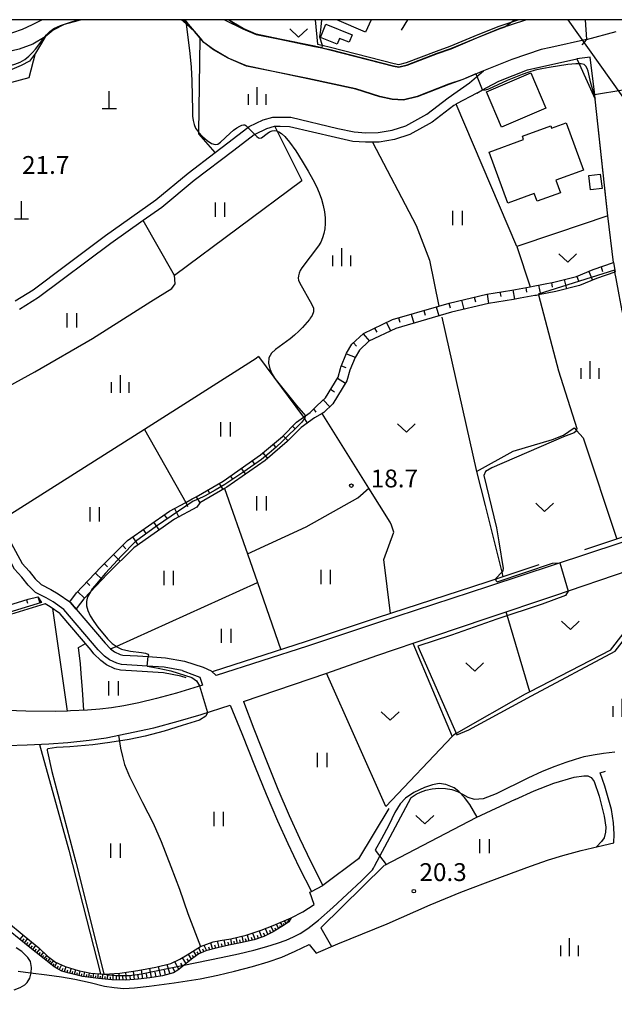
# Model space of a CAD drawing. Extents: x -4000 to -2000, y 94500 to 96001.
# Drawn here: x -3573 to -3448, y 95793 to 96000 of the extents above; entities that cross this region are included whole.
import ezdxf

# ---------------------------------------------------------------- set-up
doc = ezdxf.new("R2010")
doc.units = 0
for name, color, linetype in [('2101000', 7, 'Continuous'), ('2101001', 7, 'Continuous'), ('2203000', 5, 'Continuous'), ('2203990', 5, 'Continuous'), ('3001000', 4, 'Continuous'), ('4201000', 3, 'Continuous'), ('4265000', 1, 'Continuous'), ('5101000', 4, 'Continuous'), ('5101001', 4, 'Continuous'), ('5102000', 4, 'Continuous'), ('6101110', 6, 'Continuous'), ('6101120', 6, 'Continuous'), ('6101990', 6, 'Continuous'), ('6110000', 1, 'Continuous'), ('6130000', 3, 'Continuous'), ('6140000', 3, 'Continuous'), ('6301000', 3, 'Continuous'), ('6302000', 3, 'Continuous'), ('6311000', 3, 'Continuous'), ('6313000', 3, 'Continuous'), ('6334000', 2, 'Continuous'), ('7101000', 4, 'Continuous'), ('7101001', 8, 'Continuous'), ('7102000', 2, 'Continuous'), ('7102001', 8, 'Continuous'), ('7312000', 4, 'Continuous'), ('999', 7, 'Continuous')]:
    doc.layers.add(name, color=color, linetype=linetype)
doc.styles.add('Dm_Anotation', font='txt.shx', dxfattribs={"bigfont": 'PSCDM.shx'})

# ---------------------------------------------------------------- blocks, each defined once
blk = doc.blocks.new('420100')
at = {"layer": '4201000'}
for points in [[(0, 0), (0, 1.5)], [(0.6, 0), (-0.6, 0)]]:
    blk.add_lwpolyline(points, dxfattribs=at)
blk = doc.blocks.new('631100')
at = {"layer": '6311000'}
for points in [[(-0.4, 0.6), (-0.4, -0.6)], [(0.4, 0.6), (0.4, -0.6)]]:
    blk.add_lwpolyline(points, dxfattribs=at)
blk = doc.blocks.new('631300')
at = {"layer": '6313000'}
blk.add_lwpolyline([(0.75, 0.35), (0, -0.35), (-0.75, 0.35)], dxfattribs=at)
blk = doc.blocks.new('633400')
at = {"layer": '6334000'}
for points in [[(-0.75, -0.75), (-0.75, 0.15)], [(0, -0.75), (0, 0.75)], [(0.75, -0.75), (0.75, 0.15)]]:
    blk.add_lwpolyline(points, dxfattribs=at)
blk = doc.blocks.new('731200')
at = {"layer": '7312000'}
blk.add_circle((0, 0), 0.15, dxfattribs=at)

msp = doc.modelspace()

# ---------------------------------------------------------------- linework, layer by layer
at = {"layer": '2101000', "flags": 128}
for points in [[(-3454.48, 96000), (-3454.22, 95995.84)], [(-3454.22, 95995.84), (-3461.7, 95994.14), (-3463.74, 95993.71), (-3469.93, 95991.63), (-3474.12, 95989.93), (-3475.85, 95989.21)], [(-3477.27, 95984.57), (-3476.09, 95985.22), (-3475.17, 95985.72), (-3472.66, 95987.03), (-3466.6, 95989.44), (-3456.22, 95991.78)], [(-3452.37, 95983.31), (-3452.47, 95984.2), (-3453.4, 95992.13), (-3456.22, 95991.78)], [(-3574.33, 95940.87), (-3570.6, 95943.18), (-3563.76, 95948.3), (-3555.36, 95954.61), (-3544.76, 95962.09), (-3537.97, 95967.71), (-3532.31, 95972.04), (-3529.61, 95974.1), (-3525.39, 95977.34), (-3525.17, 95977.5), (-3522.23, 95978.94), (-3520.15, 95979.5), (-3518.61, 95979.51), (-3516.4, 95979.48), (-3506.52, 95977.13), (-3503.06, 95976.37), (-3500.64, 95976.22), (-3497.98, 95976.24), (-3495.07, 95976.76), (-3492.16, 95977.69), (-3487.77, 95980.09), (-3483.29, 95983.54), (-3478.82, 95986.73), (-3475.85, 95989.21)], [(-3477.27, 95984.57), (-3481.57, 95982.31), (-3481.64, 95982.26), (-3482.1, 95981.93), (-3486.67, 95978.41), (-3491.37, 95975.85), (-3494.59, 95974.81), (-3497.8, 95974.24), (-3499.22, 95974.23), (-3500.7, 95974.22), (-3503.34, 95974.38), (-3506.97, 95975.18), (-3516.65, 95977.48), (-3518.62, 95977.51), (-3519.72, 95977.5), (-3519.88, 95977.5), (-3521.53, 95977.06), (-3523.96, 95975.87), (-3524.12, 95975.79), (-3528.39, 95972.51), (-3536.73, 95966.15), (-3543.54, 95960.5), (-3547.45, 95957.74), (-3554.27, 95952.92), (-3569.47, 95941.52), (-3573.48, 95939.04)], [(-3449.7, 95958.76), (-3452.37, 95983.31)], [(-3448.52, 95948.89), (-3449.7, 95958.76)], [(-3448.52, 95948.89), (-3448.47, 95948.47), (-3448.15, 95946.9)], [(-3430.57, 95898.23), (-3433.33, 95894.26), (-3447.16, 95889.88), (-3474.83, 95880.73), (-3497.93, 95873.16), (-3512.86, 95868.2), (-3532.09, 95862.04)], [(-3539.23, 95863.04), (-3542.99, 95863.77), (-3546.58, 95864), (-3548.73, 95864.14), (-3552.02, 95864.29), (-3552.98, 95864.57), (-3554.53, 95865.27), (-3555.57, 95866.09), (-3556.92, 95867.42), (-3564.09, 95875.9), (-3566.35, 95877.51), (-3567.82, 95878.33), (-3570.07, 95879.48), (-3571.62, 95881.01), (-3572.97, 95882.67), (-3574.52, 95884.41), (-3577.89, 95890.67), (-3580.11, 95895.88), (-3580.13, 95895.92)], [(-3526.32, 95856.57), (-3508.81, 95862.51), (-3498.29, 95866.19), (-3486.33, 95870.3), (-3475.11, 95874.09), (-3460.84, 95878.82), (-3445.22, 95884.2), (-3426.98, 95890.42), (-3427.16, 95891.17), (-3421.37, 95893.09), (-3417.02, 95894.1), (-3413.54, 95894.77), (-3410.76, 95895.17), (-3408.27, 95895.32), (-3405.18, 95895.34), (-3403.65, 95895.26), (-3402.09, 95895.17)], [(-3576.09, 95891.54), (-3572.87, 95885.56), (-3571.44, 95883.97), (-3570.14, 95882.36), (-3568.89, 95881.12), (-3566.87, 95880.1), (-3565.28, 95879.2), (-3562.89, 95877.5), (-3562.73, 95877.39), (-3561.54, 95875.98), (-3555.45, 95868.78), (-3554.28, 95867.62), (-3553.48, 95866.99), (-3552.28, 95866.45), (-3551.69, 95866.27), (-3548.62, 95866.14), (-3546.4, 95865.99), (-3542.73, 95865.75), (-3538.75, 95864.99), (-3534.81, 95863.77), (-3533.17, 95862.97), (-3533.07, 95862.92), (-3532.09, 95862.04)], [(-3539.23, 95863.04), (-3536.67, 95862.05), (-3535.55, 95861.63), (-3534.98, 95859.99), (-3540.46, 95858.31), (-3544.64, 95857.19), (-3548.35, 95856.23), (-3551.52, 95855.63), (-3554.09, 95855.2), (-3556.55, 95854.93), (-3559.14, 95854.73), (-3562.73, 95854.55), (-3563.36, 95854.53), (-3565.81, 95854.45), (-3572.13, 95854.48), (-3580.1, 95854.75)], [(-3526.32, 95856.57), (-3524.15, 95850.79), (-3521.35, 95843.69), (-3519.1, 95838.09), (-3516.75, 95832.53), (-3514.54, 95827.8), (-3512.19, 95822.83), (-3509.65, 95817.81)], [(-3623.23, 95852.8), (-3621.28, 95854.21), (-3618.16, 95855.17), (-3614.17, 95853.72), (-3610.27, 95852.46), (-3605.99, 95851.25), (-3601.97, 95850.35), (-3597.75, 95849.5), (-3594.18, 95848.83), (-3590.07, 95848.28), (-3584.47, 95847.75), (-3580.35, 95847.5), (-3576.13, 95847.3), (-3571.82, 95847.4), (-3567.31, 95847.62), (-3563.29, 95847.89), (-3558.77, 95848.41), (-3555.25, 95848.91), (-3550.88, 95849.77), (-3545.21, 95851.01), (-3540.06, 95852.37), (-3535.27, 95853.77), (-3529.11, 95855.74)], [(-3529.11, 95855.74), (-3526.66, 95849.78), (-3523.86, 95842.69), (-3521.6, 95837.06), (-3519.22, 95831.43), (-3516.98, 95826.65), (-3514.62, 95821.64), (-3512.06, 95816.59)]]:
    msp.add_lwpolyline(points, dxfattribs=at)
at = {"layer": '2101001', "flags": 128}
msp.add_lwpolyline([(-3512.06, 95816.59), (-3509.65, 95817.81)], dxfattribs=at)
at = {"layer": '2203000', "flags": 128}
msp.add_lwpolyline([(-3454.48, 96000), (-3454.22, 95995.84)], dxfattribs=at)
at = {"layer": '2203990', "flags": 128}
msp.add_lwpolyline([(-3454.22, 95995.84), (-3455.21, 95994.71)], dxfattribs=at)
at = {"layer": '3001000', "flags": 128}
for points in [[(-3510.17, 95996.25), (-3509.03, 95999.06), (-3503.5, 95996.82), (-3504.14, 95995.25), (-3506.14, 95996.06), (-3506.64, 95994.83), (-3510.17, 95996.25)], [(-3465.9, 95988.81), (-3462.72, 95981.35), (-3472.08, 95977.36), (-3475.26, 95984.82), (-3465.9, 95988.81)], [(-3454.83, 95968.36), (-3460.66, 95966.23), (-3459.69, 95963.56), (-3464.56, 95961.78), (-3465.18, 95963.46), (-3470.76, 95961.42), (-3474.69, 95972.14), (-3467.44, 95974.79), (-3467.68, 95975.46), (-3461.71, 95977.64), (-3461.53, 95977.15), (-3458.45, 95978.28), (-3454.83, 95968.36)], [(-3453.34, 95964.17), (-3453.72, 95967.21), (-3451.29, 95967.51), (-3450.91, 95964.47), (-3453.34, 95964.17)]]:
    msp.add_lwpolyline(points, close=True, dxfattribs=at)
msp.add_lwpolyline([(-3499.49, 96000), (-3500.65, 95997.35), (-3506.72, 96000)], dxfattribs=at)
at = {"layer": '4265000', "flags": 128}
msp.add_lwpolyline([(-3458.09, 96000), (-3348.72, 95846.02), (-3226.44, 95680.18)], dxfattribs=at)
at = {"layer": '5101000', "flags": 128}
for points in [[(-3583.21, 95995.83), (-3579.63, 95996.41), (-3577.2, 95996.85), (-3574.83, 95997.34), (-3572.8, 95998.02), (-3570.72, 95998.99), (-3568.77, 96000)], [(-3560.41, 96000), (-3560.45, 95999.99), (-3561.17, 95999.79), (-3564.06, 95998.97), (-3566.39, 95997.83), (-3568.08, 95996.4)], [(-3454.22, 95995.84), (-3461.7, 95994.14), (-3463.74, 95993.71), (-3469.93, 95991.63), (-3474.12, 95989.93), (-3475.85, 95989.21), (-3480.22, 95987.39), (-3483.17, 95986.37), (-3489.81, 95983.79), (-3492.68, 95983.1), (-3495.1, 95983.21), (-3497.68, 95983.78), (-3502.69, 95985.41), (-3512.82, 95987.58), (-3520.12, 95989.07), (-3525.74, 95990.24), (-3529.59, 95991.88), (-3532.68, 95993.69), (-3534.69, 95995.18), (-3535.44, 95996.08), (-3536.66, 95997.54), (-3538.42, 95999.12), (-3539.4, 96000)], [(-3529.44, 96000), (-3528.82, 95999.54), (-3526.43, 95998.15), (-3523.64, 95996.95), (-3518.7, 95995.93), (-3511.38, 95994.44), (-3509.83, 95994.11), (-3508.14, 95993.74), (-3494.76, 95990.3), (-3493.67, 95990.06), (-3491.91, 95990.48), (-3485.58, 95992.95), (-3482.71, 95993.94), (-3476.78, 95996.41), (-3472.36, 95998.19), (-3466.98, 96000)], [(-3568.08, 95996.4), (-3570.62, 95994.86), (-3573.51, 95993.79), (-3576.48, 95993.07), (-3579.3, 95992.63), (-3582.01, 95992.31), (-3585.51, 95992), (-3588.99, 95991.74), (-3592.3, 95991.58), (-3595.12, 95991.4), (-3597.49, 95991.08), (-3600.13, 95990.66), (-3601.81, 95990.47), (-3603.55, 95990.37), (-3605.74, 95990.34), (-3607.47, 95990.38), (-3609.1, 95990.36), (-3610.56, 95990.25), (-3612.2, 95989.98), (-3613.73, 95989.46), (-3614.77, 95988.89), (-3616.28, 95987.67), (-3617.4, 95986.27), (-3618.17, 95985.04)]]:
    msp.add_lwpolyline(points, dxfattribs=at)
at = {"layer": '5101001', "flags": 128}
msp.add_lwpolyline([(-3454.22, 95995.84), (-3447.99, 95997.5)], dxfattribs=at)
at = {"layer": '5102000', "flags": 128}
for points in [[(-3433.95, 95895.11), (-3447.47, 95890.83), (-3454.61, 95888.47)], [(-3464.24, 95885.28), (-3475.14, 95881.68), (-3498.24, 95874.11), (-3513.17, 95869.15), (-3532.95, 95862.81)], [(-3568.06, 95877.09), (-3577.16, 95874.27), (-3588.86, 95870.69), (-3594.91, 95870.01), (-3599.81, 95870.04), (-3604.7, 95869.72), (-3607.13, 95868.87), (-3609.32, 95867.9), (-3612.54, 95865.36), (-3617.02, 95861.84)], [(-3538.42, 95861.53), (-3539.52, 95861.87), (-3543.14, 95862.58), (-3548.8, 95862.94), (-3552.22, 95863.1), (-3553.4, 95863.44), (-3555.16, 95864.24), (-3556.36, 95865.19), (-3557.8, 95866.6), (-3558.4, 95867.32), (-3564.91, 95875.01), (-3564.95, 95875.04), (-3566.99, 95876.49), (-3568.06, 95877.09)]]:
    msp.add_lwpolyline(points, dxfattribs=at)
at = {"layer": '5102000'}
msp.add_lwpolyline([(-3573.72, 95799.77), (-3571.11, 95799.41), (-3567.7, 95799.02), (-3564.58, 95798.59), (-3561.84, 95798.08), (-3558.57, 95797.4), (-3555.56, 95796.64), (-3553.51, 95796.34), (-3551.52, 95796.15), (-3549.23, 95796.31), (-3546.16, 95796.62), (-3540.93, 95797.36), (-3535.44, 95798.21), (-3531.73, 95798.95), (-3528.22, 95799.8), (-3524.42, 95800.75), (-3521.13, 95801.73), (-3518.3, 95802.75), (-3515.49, 95803.98), (-3512.5, 95805.38), (-3511.08, 95803.57), (-3506.47, 95805.53), (-3496.1, 95809.77), (-3487.11, 95813.73), (-3480.64, 95816.45), (-3475.46, 95818.4), (-3470, 95820.43), (-3465.95, 95821.92), (-3462.21, 95823.21), (-3459.14, 95824.16), (-3455.3, 95825.18), (-3451.73, 95826.05), (-3448.44, 95826.82), (-3448.41, 95828.6), (-3448.54, 95830.99), (-3448.94, 95833.84), (-3449.63, 95836.26), (-3450.36, 95838.71), (-3451.3, 95841.53), (-3450.17, 95841.91)], dxfattribs=at)
at = {"layer": '6101110', "flags": 128}
for points in [[(-3562.89, 95877.5), (-3561.45, 95879.42), (-3556.37, 95884.82), (-3550.71, 95890.44), (-3541.88, 95896.58), (-3538.46, 95898.44), (-3537.11, 95899.17), (-3536.28, 95899.62), (-3530.64, 95902.9), (-3522.73, 95908.45), (-3518.14, 95912.32), (-3515.16, 95915.33), (-3513.72, 95916.36), (-3513.3, 95916.66), (-3512.34, 95917.35), (-3510.85, 95918.79), (-3509.12, 95920.45), (-3506.44, 95924.8), (-3505.92, 95926.59), (-3505.83, 95926.89), (-3504.64, 95929.81), (-3503.53, 95931.73), (-3501.09, 95934), (-3494.99, 95936.91), (-3485.27, 95939.73), (-3483.07, 95940.37), (-3475.17, 95942.26), (-3469.89, 95943.12), (-3466.03, 95943.8), (-3465.44, 95943.9), (-3461.07, 95944.77), (-3456.3, 95945.97), (-3452.81, 95947.41), (-3448.52, 95948.89)], [(-3619.49, 95861.84), (-3612.72, 95867.64), (-3607.71, 95871.08), (-3604.01, 95872.82), (-3593.79, 95872.26), (-3586.79, 95873.34), (-3571.64, 95878.08), (-3569.56, 95878.58)], [(-3516.32, 95810.99), (-3516.8, 95810.15), (-3517.68, 95809.53), (-3520.08, 95808.08), (-3522.05, 95807.12), (-3524.09, 95806.38), (-3526.61, 95805.84), (-3529.42, 95805.27), (-3531.79, 95804.73), (-3534.28, 95804.07), (-3535.7, 95803.41), (-3537.3, 95802.34), (-3539.2, 95800.77), (-3540.12, 95800), (-3541.06, 95799.41), (-3543.36, 95798.83), (-3546.04, 95798.38), (-3548.46, 95798.1), (-3551.07, 95797.89), (-3554.02, 95797.95), (-3556.82, 95798.25), (-3560.21, 95798.69), (-3562.99, 95799.34), (-3564.54, 95799.76), (-3566.13, 95800.73), (-3568.28, 95802.39), (-3571.59, 95805.04), (-3575.38, 95808.17)]]:
    msp.add_lwpolyline(points, dxfattribs=at)
at = {"layer": '6101120', "flags": 128}
for points in [[(-3448.52, 95948.89), (-3448.47, 95948.47), (-3448.15, 95946.9)], [(-3448.21, 95946.88), (-3452.1, 95945.54), (-3455.67, 95944.06), (-3460.64, 95942.82), (-3464.32, 95942.09), (-3464.75, 95942), (-3465.07, 95941.94), (-3468.15, 95941.4), (-3469.55, 95941.15), (-3474.78, 95940.29), (-3482.56, 95938.43), (-3494.28, 95935.04), (-3499.95, 95932.33), (-3501.95, 95930.47), (-3502.84, 95928.93), (-3503.94, 95926.23), (-3504.6, 95923.98), (-3507.55, 95919.19), (-3509.46, 95917.35), (-3509.82, 95917.14), (-3511.38, 95916.2), (-3514.18, 95914.19), (-3517.12, 95911.21), (-3521.81, 95907.26), (-3529.83, 95901.64), (-3530.3, 95901.36), (-3535.55, 95898.31), (-3536.15, 95897.41), (-3540.83, 95894.88), (-3549.42, 95888.9), (-3554.94, 95883.43), (-3558.53, 95879.61), (-3559.92, 95878.13), (-3561.29, 95876.3), (-3561.54, 95875.98), (-3562.73, 95877.39), (-3562.89, 95877.5)], [(-3569.56, 95878.58), (-3568.85, 95877.37), (-3577.31, 95874.74), (-3588.97, 95871.18), (-3594.94, 95870.51), (-3599.82, 95870.54), (-3604.8, 95870.22), (-3607.31, 95869.33), (-3609.58, 95868.33), (-3612.85, 95865.75), (-3618.36, 95861.42), (-3619.49, 95861.84)], [(-3576.16, 95810.29), (-3572.47, 95807.21), (-3569.35, 95804.71), (-3567.54, 95802.97), (-3565.91, 95801.72), (-3563.86, 95800.8), (-3561.14, 95799.92), (-3558.41, 95799.4), (-3555.61, 95799.18), (-3552.36, 95799.4), (-3548.58, 95799.9), (-3544.74, 95800.63), (-3541.65, 95801.44), (-3539.74, 95802.32), (-3538.15, 95803.25), (-3535.41, 95805), (-3532.75, 95805.99), (-3531.27, 95806.26), (-3528.98, 95806.61), (-3525.76, 95807.34), (-3522.64, 95808.41), (-3520.09, 95809.4), (-3516.32, 95810.99)]]:
    msp.add_lwpolyline(points, dxfattribs=at)
at = {"layer": '6101990', "flags": 128}
for points in [[(-3451.12, 95947.99), (-3450.8, 95947.04)], [(-3448.52, 95948.89), (-3448.15, 95946.9)], [(-3458.91, 95945.31), (-3458.42, 95943.37)], [(-3456.24, 95945.99), (-3455.86, 95945.06)], [(-3453.7, 95947.04), (-3452.94, 95945.19)], [(-3469.69, 95943.16), (-3469.35, 95941.19)], [(-3466.98, 95943.63), (-3466.81, 95942.65)], [(-3464.28, 95944.13), (-3463.89, 95942.17)], [(-3461.58, 95944.67), (-3461.39, 95943.69)], [(-3480.47, 95940.99), (-3480.01, 95939.04)], [(-3477.8, 95941.63), (-3477.56, 95940.66)], [(-3475.12, 95942.26), (-3474.79, 95940.29)], [(-3472.41, 95942.71), (-3472.24, 95941.72)], [(-3485.79, 95939.58), (-3485.23, 95937.66)], [(-3483.14, 95940.35), (-3482.87, 95939.39)], [(-3493.71, 95937.29), (-3493.43, 95936.33)], [(-3491.07, 95938.05), (-3490.51, 95936.13)], [(-3488.43, 95938.82), (-3488.15, 95937.86)], [(-3498.75, 95935.12), (-3498.32, 95934.22)], [(-3496.27, 95936.3), (-3495.41, 95934.5)], [(-3501.2, 95933.89), (-3499.81, 95932.39)], [(-3503.22, 95932.02), (-3502.54, 95931.29)], [(-3504.68, 95929.71), (-3502.82, 95928.96)], [(-3505.72, 95927.17), (-3504.79, 95926.79)], [(-3506.58, 95924.57), (-3504.88, 95923.52)], [(-3508.03, 95922.23), (-3507.17, 95921.7)], [(-3509.6, 95919.99), (-3508.21, 95918.55)], [(-3513.72, 95916.37), (-3512.95, 95915.07)], [(-3511.58, 95918.09), (-3511.11, 95917.41)], [(-3516.02, 95914.46), (-3515.49, 95913.93)], [(-3517.99, 95912.47), (-3516.92, 95911.41)], [(-3520.12, 95910.65), (-3519.64, 95910.07)], [(-3522.26, 95908.85), (-3521.3, 95907.7)], [(-3524.52, 95907.2), (-3524.09, 95906.58)], [(-3529.11, 95903.98), (-3528.68, 95903.37)], [(-3526.81, 95905.59), (-3525.95, 95904.36)], [(-3531.44, 95902.44), (-3530.69, 95901.14)], [(-3536.28, 95899.62), (-3535.53, 95898.32)], [(-3533.86, 95901.03), (-3533.48, 95900.38)], [(-3538.47, 95898.43), (-3538.09, 95897.55)], [(-3543, 95895.81), (-3542.42, 95894.98)], [(-3540.85, 95897.14), (-3539.95, 95895.35)], [(-3545.23, 95894.25), (-3544.08, 95892.61)], [(-3547.46, 95892.7), (-3546.89, 95891.88)], [(-3551.76, 95889.4), (-3551.05, 95888.69)], [(-3549.69, 95891.15), (-3548.55, 95889.51)], [(-3553.69, 95887.48), (-3552.28, 95886.06)], [(-3555.62, 95885.57), (-3554.91, 95884.86)], [(-3557.51, 95883.61), (-3556.05, 95882.24)], [(-3559.37, 95881.63), (-3558.64, 95880.95)], [(-3561.23, 95879.65), (-3559.78, 95878.28)], [(-3572.01, 95877.96), (-3571.79, 95877.23)], [(-3569.59, 95878.58), (-3569.18, 95877.27)], [(-3517.08, 95810.67), (-3516.76, 95810.22)], [(-3516.73, 95810.62), (-3516.62, 95810.46)], [(-3521.79, 95808.74), (-3521.24, 95807.51)], [(-3520.9, 95808.39), (-3520.64, 95807.81)], [(-3520.58, 95809.21), (-3520.04, 95808.11)], [(-3519.76, 95808.93), (-3519.52, 95808.42)], [(-3519.45, 95809.67), (-3518.99, 95808.74)], [(-3518.78, 95809.43), (-3518.55, 95809.01)], [(-3518.63, 95810.02), (-3518.1, 95809.27)], [(-3517.96, 95809.85), (-3517.71, 95809.51)], [(-3517.77, 95810.38), (-3517.34, 95809.77)], [(-3517.23, 95810.25), (-3517.04, 95809.98)], [(-3572.65, 95807.35), (-3573.36, 95806.5)], [(-3572.57, 95806.57), (-3572.92, 95806.14)], [(-3571.78, 95806.65), (-3572.49, 95805.78)], [(-3530.47, 95806.39), (-3530.16, 95805.1)], [(-3529.09, 95806.59), (-3528.87, 95805.38)], [(-3527.92, 95806.85), (-3527.66, 95805.63)], [(-3527.18, 95806.37), (-3527.05, 95805.75)], [(-3526.7, 95807.13), (-3526.44, 95805.88)], [(-3525.98, 95806.64), (-3525.81, 95806.01)], [(-3525.53, 95807.42), (-3525.19, 95806.15)], [(-3524.72, 95806.96), (-3524.54, 95806.29)], [(-3524.42, 95807.8), (-3523.91, 95806.45)], [(-3523.48, 95807.36), (-3523.22, 95806.69)], [(-3523.05, 95808.27), (-3522.54, 95806.94)], [(-3522.17, 95807.84), (-3521.88, 95807.2)], [(-3571.69, 95805.86), (-3572.05, 95805.41)], [(-3570.88, 95805.94), (-3571.61, 95805.05)], [(-3570.8, 95805.14), (-3571.16, 95804.69)], [(-3570, 95805.23), (-3570.71, 95804.34)], [(-3569.92, 95804.43), (-3570.27, 95803.99)], [(-3569.14, 95804.51), (-3569.84, 95803.64)], [(-3535.8, 95804.75), (-3535.28, 95803.6)], [(-3534.98, 95804.47), (-3534.71, 95803.87)], [(-3534.66, 95805.28), (-3534.13, 95804.11)], [(-3533.71, 95804.92), (-3533.51, 95804.28)], [(-3533.3, 95805.78), (-3532.89, 95804.44)], [(-3532.43, 95805.32), (-3532.21, 95804.62)], [(-3531.85, 95806.16), (-3531.53, 95804.79)], [(-3531, 95805.61), (-3530.85, 95804.94)], [(-3529.63, 95805.87), (-3529.52, 95805.24)], [(-3528.38, 95806.11), (-3528.27, 95805.5)], [(-3569.1, 95803.73), (-3569.44, 95803.32)], [(-3568.4, 95803.79), (-3569.04, 95803)], [(-3568.37, 95803.09), (-3568.67, 95802.71)], [(-3567.72, 95803.14), (-3568.31, 95802.42)], [(-3567.67, 95802.5), (-3567.95, 95802.14)], [(-3567.03, 95802.58), (-3567.59, 95801.86)], [(-3539.24, 95802.61), (-3538.46, 95801.38)], [(-3538.26, 95802.41), (-3537.9, 95801.84)], [(-3538, 95803.35), (-3537.34, 95802.3)], [(-3537.14, 95803.18), (-3536.83, 95802.65)], [(-3536.92, 95804.04), (-3536.32, 95803)], [(-3536.12, 95803.85), (-3535.82, 95803.33)], [(-3566.95, 95801.94), (-3567.23, 95801.58)], [(-3566.31, 95802.02), (-3566.87, 95801.31)], [(-3566.21, 95801.37), (-3566.47, 95801)], [(-3565.62, 95801.59), (-3566.07, 95800.7)], [(-3565.34, 95800.88), (-3565.59, 95800.4)], [(-3564.58, 95801.12), (-3565.1, 95800.11)], [(-3564.35, 95800.35), (-3564.6, 95799.8)], [(-3563.67, 95800.74), (-3564.05, 95799.63)], [(-3562.6, 95800.39), (-3562.96, 95799.33)], [(-3561.7, 95800.1), (-3561.95, 95799.09)], [(-3547.85, 95800.04), (-3547.58, 95798.2)], [(-3546.1, 95800.37), (-3545.74, 95798.43)], [(-3544.25, 95800.76), (-3543.79, 95798.76)], [(-3542.45, 95801.23), (-3541.8, 95799.22)], [(-3541.23, 95800.51), (-3540.8, 95799.58)], [(-3540.87, 95801.8), (-3539.92, 95800.17)], [(-3539.6, 95801.49), (-3539.19, 95800.78)], [(-3563.32, 95800.02), (-3563.51, 95799.48)], [(-3562.33, 95799.74), (-3562.46, 95799.21)], [(-3561.34, 95799.46), (-3561.46, 95798.98)], [(-3560.73, 95799.84), (-3560.97, 95798.86)], [(-3560.38, 95799.25), (-3560.47, 95798.75)], [(-3559.78, 95799.66), (-3559.97, 95798.65)], [(-3559.37, 95799.08), (-3559.46, 95798.59)], [(-3558.77, 95799.47), (-3558.95, 95798.52)], [(-3558.41, 95798.93), (-3558.47, 95798.46)], [(-3557.86, 95799.36), (-3558, 95798.4)], [(-3557.45, 95798.83), (-3557.52, 95798.34)], [(-3556.9, 95799.28), (-3557.04, 95798.27)], [(-3556.49, 95798.73), (-3556.53, 95798.22)], [(-3555.96, 95799.2), (-3556.03, 95798.16)], [(-3555.47, 95798.65), (-3555.51, 95798.11)], [(-3554.91, 95799.22), (-3554.99, 95798.05)], [(-3554.4, 95798.63), (-3554.41, 95797.99)], [(-3553.83, 95799.3), (-3553.82, 95797.95)], [(-3553.15, 95798.64), (-3553.15, 95797.93)], [(-3552.54, 95799.39), (-3552.47, 95797.92)], [(-3551.79, 95798.69), (-3551.73, 95797.9)], [(-3551.13, 95799.56), (-3551, 95797.9)], [(-3550.27, 95798.81), (-3550.17, 95797.96)], [(-3549.54, 95799.77), (-3549.33, 95798.03)], [(-3548.58, 95798.99), (-3548.46, 95798.1)], [(-3546.8, 95799.26), (-3546.66, 95798.31)], [(-3544.95, 95799.57), (-3544.77, 95798.59)], [(-3543.03, 95800), (-3542.79, 95798.97)]]:
    msp.add_lwpolyline(points, dxfattribs=at)
at = {"layer": '6110000', "flags": 128}
for points in [[(-3560.41, 96000), (-3560.45, 95999.99), (-3561.17, 95999.79), (-3564.06, 95998.97), (-3566.39, 95997.83), (-3568.08, 95996.4), (-3568.82, 95995.07), (-3570.1, 95992.93), (-3571.34, 95991.26), (-3573.08, 95990.37), (-3575.03, 95989.49)], [(-3475.85, 95989.21), (-3480.22, 95987.39), (-3483.17, 95986.37), (-3489.81, 95983.79), (-3492.68, 95983.1), (-3495.1, 95983.21), (-3497.68, 95983.78), (-3502.69, 95985.41), (-3512.82, 95987.58), (-3520.12, 95989.07), (-3525.74, 95990.24), (-3529.59, 95991.88), (-3532.68, 95993.69), (-3534.69, 95995.18), (-3535.44, 95996.08), (-3536.66, 95997.54), (-3538.42, 95999.12), (-3539.4, 96000)], [(-3529.44, 96000), (-3528.82, 95999.54), (-3526.43, 95998.15), (-3523.64, 95996.95), (-3518.7, 95995.93), (-3511.38, 95994.44), (-3509.83, 95994.11)], [(-3509.83, 95994.11), (-3508.14, 95993.74), (-3494.76, 95990.3), (-3493.67, 95990.06), (-3491.91, 95990.48), (-3485.58, 95992.95), (-3482.71, 95993.94), (-3476.78, 95996.41), (-3472.36, 95998.19), (-3466.98, 96000)], [(-3454.22, 95995.84), (-3461.7, 95994.14), (-3463.74, 95993.71), (-3469.93, 95991.63), (-3474.12, 95989.93), (-3475.85, 95989.21)], [(-3450.68, 95967.73), (-3452.37, 95983.31)], [(-3449.7, 95958.76), (-3450.32, 95964.43)], [(-3563.36, 95854.53), (-3565.81, 95854.45), (-3572.13, 95854.48), (-3580.1, 95854.75), (-3587.96, 95855.11), (-3594.65, 95855.55), (-3597.65, 95855.73), (-3599.63, 95855.94), (-3601.62, 95856.22), (-3603.68, 95856.68), (-3606.19, 95857.31), (-3609.67, 95858.37), (-3617.23, 95861.01), (-3619.59, 95861.88)]]:
    msp.add_lwpolyline(points, dxfattribs=at)
at = {"layer": '6130000', "flags": 128}
for points in [[(-3511.23, 96000), (-3510.8, 95994.82), (-3509.81, 95994.61), (-3508.02, 95994.22), (-3494.65, 95990.79), (-3493.67, 95990.58), (-3492.06, 95990.96), (-3485.76, 95993.41), (-3482.89, 95994.41), (-3476.96, 95996.87), (-3472.53, 95998.66), (-3468.56, 96000)], [(-3491.84, 96000), (-3493.21, 95997.8)], [(-3449.7, 95958.76), (-3460.72, 95955.03), (-3468.84, 95952.25), (-3481.64, 95982.26)]]:
    msp.add_lwpolyline(points, dxfattribs=at)
at = {"layer": '6140000', "flags": 128}
for points in [[(-3477.27, 95984.57), (-3476.09, 95985.22), (-3475.17, 95985.72), (-3472.66, 95987.03), (-3466.6, 95989.44), (-3456.22, 95991.78)], [(-3456.22, 95991.78), (-3455.74, 95990.73), (-3452.37, 95983.31)]]:
    msp.add_lwpolyline(points, dxfattribs=at)
at = {"layer": '6301000', "flags": 128}
for points in [[(-3532.31, 95972.04), (-3535.76, 95975.95), (-3535.75, 95976.27), (-3535.44, 95996.08)], [(-3599.05, 95970.11), (-3597.28, 95972.07), (-3594.77, 95974.07), (-3587.29, 95976.79), (-3577.27, 95980.44), (-3578.76, 95985.85), (-3571.38, 95987.81), (-3570.1, 95992.93)], [(-3519.72, 95977.5), (-3519.23, 95976.52), (-3514.07, 95966.19)], [(-3499.22, 95974.23), (-3490.02, 95956.68), (-3487.25, 95949.37), (-3485.27, 95939.73)], [(-3540.85, 95946.23), (-3514.07, 95966.19)], [(-3468.84, 95952.25), (-3466.03, 95943.8)], [(-3585.11, 95917.81), (-3583.7, 95918.57), (-3570.21, 95925.87), (-3558.07, 95932.92), (-3545.84, 95940.71), (-3541.44, 95943.45), (-3540.69, 95944.42), (-3540.85, 95946.23)], [(-3484.63, 95937.43), (-3477.34, 95904.91), (-3469.6, 95909.23), (-3461.36, 95911.7), (-3459.04, 95912.55), (-3456.79, 95914.1), (-3456.32, 95913.58), (-3454.89, 95912), (-3447.85, 95890.7)], [(-3523.2, 95929.1), (-3523.66, 95928.74), (-3547.19, 95913.8), (-3577.4, 95894.61)], [(-3523.2, 95929.1), (-3513.72, 95916.36)], [(-3495.39, 95875.05), (-3496.85, 95886.43), (-3494.74, 95892.16), (-3494.88, 95892.57), (-3495.24, 95893.67), (-3495.48, 95894.24), (-3499.97, 95901.41), (-3509.82, 95917.14)], [(-3449.18, 95867.35), (-3439.44, 95879.79), (-3435.87, 95884.35)], [(-3563.36, 95854.53), (-3566.46, 95876.11)], [(-3559.95, 95854.69), (-3560.22, 95859), (-3560.48, 95862.43), (-3560.63, 95864.49), (-3561.05, 95867.92), (-3559.6, 95868.73)], [(-3449.18, 95867.35), (-3466.13, 95858.58), (-3467.08, 95858.09), (-3481.59, 95849.81), (-3482.2, 95849.46), (-3482.48, 95849.16), (-3496.38, 95834.45), (-3508.9, 95862.47)], [(-3469.19, 95835.9), (-3465.19, 95837.73), (-3461.04, 95839.34), (-3456.8, 95840.61), (-3454.73, 95840.91), (-3453.93, 95840.92), (-3453.2, 95840.51), (-3452.56, 95839.73), (-3451.53, 95836.64), (-3450.5, 95832.4), (-3450.11, 95830.08), (-3450.21, 95829.04), (-3450.45, 95827.87), (-3451.04, 95827.05), (-3452.09, 95825.97)], [(-3477.2, 95832.18), (-3478.75, 95834.85), (-3479.85, 95836.36), (-3481.04, 95837.61), (-3482.05, 95838.38), (-3483.75, 95839.09), (-3485.16, 95839.25), (-3486.61, 95839), (-3488.28, 95838.44), (-3490.53, 95837.42), (-3492.29, 95836.23), (-3493.38, 95834.99), (-3494.54, 95833.19), (-3495.76, 95830.5), (-3497.3, 95827.67), (-3498.66, 95825.23), (-3496.3, 95822.25)], [(-3469.19, 95835.9), (-3477.5, 95832.04), (-3496.66, 95822.06)], [(-3495.79, 95833.99), (-3502.12, 95823.42), (-3509.65, 95817.81)], [(-3496.78, 95822.06), (-3510.08, 95808.91), (-3507.83, 95804.95)], [(-3516.32, 95810.99), (-3513.87, 95812.31), (-3511.46, 95813.84), (-3512.41, 95816.39), (-3512.06, 95816.59)]]:
    msp.add_lwpolyline(points, dxfattribs=at)
at = {"layer": '6302000', "flags": 128}
for points in [[(-3540.85, 95946.23), (-3541.1, 95946.66), (-3547.45, 95957.74)], [(-3547.19, 95913.8), (-3538.46, 95898.44)], [(-3477.34, 95904.91), (-3475.52, 95897.78), (-3472, 95883.72), (-3471.76, 95882.8)], [(-3530.3, 95901.36), (-3525.51, 95887.59), (-3523.42, 95881.56), (-3518.5, 95867.44)], [(-3525.51, 95887.59), (-3513.17, 95893.27), (-3502.3, 95899.41), (-3499.97, 95901.41)], [(-3554.28, 95867.62), (-3553.12, 95868.14), (-3523.42, 95881.56)], [(-3466.13, 95858.58), (-3471.09, 95875.42)], [(-3490.71, 95868.8), (-3482.48, 95849.16)], [(-3552.62, 95849.43), (-3552.19, 95846.73), (-3551.81, 95844.94), (-3551.35, 95843.28), (-3550.33, 95840.74), (-3547.58, 95835.25), (-3545.34, 95830.91), (-3543.66, 95827.05), (-3541.6, 95821.82), (-3539.78, 95817.03), (-3538.03, 95811.9), (-3535.41, 95805)], [(-3569.22, 95847.52), (-3563.1, 95825.25), (-3556.39, 95799.24)]]:
    msp.add_lwpolyline(points, dxfattribs=at)
at = {"layer": '7101000', "flags": 128}
for points in [[(-3538.41, 95999.1), (-3537.62, 95992.9), (-3537.35, 95989.99), (-3537.2, 95987.16), (-3537.09, 95980.88), (-3537.03, 95979.7), (-3536.93, 95978.78), (-3536.74, 95977.97), (-3536.41, 95977.18), (-3535.83, 95976.35), (-3535.75, 95976.27), (-3534.96, 95975.44), (-3533.97, 95974.59), (-3533.04, 95973.97), (-3532.31, 95973.73), (-3531.73, 95973.84), (-3531.17, 95974.21), (-3529.15, 95976.14), (-3528.42, 95976.75), (-3527.73, 95977.25), (-3527.14, 95977.62), (-3526.69, 95977.83), (-3526.34, 95977.91), (-3526.06, 95977.87), (-3525.82, 95977.74), (-3525.39, 95977.34)], [(-3509.92, 96000), (-3510.13, 95997.77), (-3510.33, 95996.4), (-3509.81, 95994.61), (-3509.83, 95994.11)], [(-3523.96, 95975.87), (-3523.52, 95975.42), (-3523.2, 95975.17), (-3522.87, 95975.04), (-3522.56, 95975.12), (-3521.39, 95976.08), (-3520.86, 95976.4), (-3520.33, 95976.61), (-3519.86, 95976.67), (-3519.41, 95976.59), (-3519.23, 95976.52), (-3518.92, 95976.39), (-3518.35, 95976.05), (-3517.61, 95975.39), (-3516.63, 95974.22), (-3515.36, 95972.41), (-3513.97, 95970.25), (-3512.71, 95968.15), (-3511.73, 95966.38), (-3511, 95964.91), (-3510.43, 95963.57), (-3509.94, 95962.24), (-3509.55, 95960.91), (-3509.28, 95959.6), (-3509.15, 95958.33), (-3509.14, 95957.12), (-3509.23, 95956), (-3509.41, 95954.99), (-3509.69, 95954.07), (-3510.07, 95953.21), (-3510.55, 95952.39), (-3514.1, 95947.81), (-3514.44, 95947.25), (-3514.66, 95946.68), (-3514.79, 95946.13), (-3514.81, 95945.62), (-3514.75, 95945.17), (-3514.56, 95944.67), (-3511.97, 95940.07), (-3511.64, 95939.28), (-3511.61, 95938.52), (-3511.91, 95937.73), (-3512.3, 95937.17), (-3512.48, 95936.92), (-3513.93, 95935.26), (-3514.72, 95934.43), (-3515.58, 95933.62), (-3516.53, 95932.83), (-3519.63, 95930.59), (-3520.48, 95929.8), (-3521, 95928.87), (-3521.06, 95927.74), (-3520.78, 95926.54), (-3520.31, 95925.44), (-3519.78, 95924.53), (-3515.21, 95918.81), (-3513.3, 95916.66)], [(-3558.53, 95879.61), (-3558.97, 95878.89), (-3559.23, 95878.3), (-3559.39, 95877.56), (-3559.37, 95876.69), (-3559.11, 95875.69), (-3558.59, 95874.58), (-3557.83, 95873.36), (-3556.95, 95872.16), (-3554.92, 95869.7), (-3553.93, 95868.73), (-3553.36, 95868.29), (-3553.12, 95868.14), (-3552.72, 95867.9), (-3551.98, 95867.58), (-3551.11, 95867.31), (-3550.08, 95867.11), (-3547.78, 95866.85), (-3546.92, 95866.7), (-3546.47, 95866.51), (-3546.35, 95866.3), (-3546.4, 95866)], [(-3546.58, 95864), (-3544.27, 95863.53), (-3541.64, 95862.96), (-3537.18, 95861.57), (-3536.22, 95860.91), (-3535.59, 95859.81)], [(-3533.94, 95854.2), (-3534.24, 95853.45), (-3535.56, 95852.61), (-3539.25, 95851.47), (-3543.02, 95850.26), (-3547.05, 95849.24), (-3550.4, 95848.56), (-3554.44, 95847.93), (-3558.01, 95847.4), (-3562.87, 95847.03), (-3565.66, 95846.87), (-3567.47, 95846.6), (-3567.58, 95846.54), (-3567.63, 95846.41), (-3567.64, 95846.22), (-3567.58, 95845.97), (-3566.63, 95841.83), (-3561.58, 95822.7), (-3559.06, 95812.68), (-3555.72, 95799.18)], [(-3491.08, 95836.34), (-3490, 95837.02), (-3489.12, 95837.48), (-3487.99, 95837.9), (-3486.67, 95838.18), (-3485.25, 95838.29), (-3483.85, 95838.23), (-3482.55, 95838), (-3481.35, 95837.59), (-3480.25, 95837.03), (-3479.17, 95836.38), (-3477.84, 95835.97), (-3475.89, 95836.16), (-3473.12, 95837.21), (-3466.49, 95840.47), (-3463.45, 95841.86), (-3460.79, 95842.93), (-3458.49, 95843.76), (-3456.51, 95844.42), (-3454.67, 95844.93), (-3452.76, 95845.33), (-3450.61, 95845.66), (-3448.26, 95845.93)], [(-3538.88, 95801.03), (-3531.06, 95802.64), (-3527.42, 95803.44), (-3524.17, 95804.21), (-3521.41, 95804.96), (-3519.18, 95805.67), (-3517.37, 95806.35), (-3515.84, 95807), (-3514.43, 95807.7), (-3512.79, 95808.76), (-3510.55, 95810.54), (-3507.52, 95813.22), (-3501.55, 95818.8), (-3499.21, 95821.11), (-3498.96, 95821.44), (-3498.8, 95821.86), (-3491.08, 95836.34)]]:
    msp.add_lwpolyline(points, dxfattribs=at)
at = {"layer": '7101001', "flags": 128}
for points in [[(-3580.03, 95989.57), (-3578.32, 95989.8), (-3575.6, 95990.31), (-3574.41, 95990.64), (-3573.33, 95991.08), (-3572.36, 95991.65), (-3571.5, 95992.33), (-3570.74, 95993.07), (-3570.07, 95993.83), (-3568.35, 95996.12), (-3567.75, 95996.83), (-3567.09, 95997.5), (-3566.25, 95998.12), (-3564.83, 95998.8), (-3562.31, 95999.65), (-3561.07, 96000)], [(-3539, 96000), (-3538.82, 95999.77), (-3538.42, 95999.12), (-3538.41, 95999.1)], [(-3509.83, 95994.11), (-3511.38, 95994.44), (-3518.7, 95995.93), (-3523.64, 95996.95), (-3526.43, 95998.15), (-3528.82, 95999.54), (-3529.52, 96000)], [(-3525.39, 95977.34), (-3523.96, 95975.87)], [(-3513.3, 95916.66), (-3513.46, 95916.22), (-3513.69, 95915.81), (-3514.15, 95915.22), (-3518.22, 95911.22), (-3519.5, 95910.02), (-3520.94, 95908.77), (-3522.57, 95907.49), (-3526.27, 95904.86), (-3530.23, 95902.22), (-3532.29, 95900.97), (-3534.38, 95899.81), (-3535.98, 95899.05), (-3536.9, 95898.7), (-3544.63, 95893.4), (-3549.08, 95890.21), (-3552, 95887.17), (-3555.36, 95883.52), (-3557.63, 95880.88), (-3558.13, 95880.22), (-3558.53, 95879.61)], [(-3546.58, 95864), (-3546.4, 95866)], [(-3535.59, 95859.81), (-3533.94, 95854.2)], [(-3555.72, 95799.18), (-3554.73, 95798.99), (-3553.17, 95798.86), (-3551.67, 95798.87), (-3550.46, 95798.88), (-3549.18, 95798.99), (-3547.82, 95799.2), (-3538.88, 95801.03)]]:
    msp.add_lwpolyline(points, dxfattribs=at)
at = {"layer": '7102000', "flags": 128}
for points in [[(-3471.36, 95998.52), (-3469.33, 96000)], [(-3452.48, 95984.2), (-3452.88, 95985.21), (-3453.28, 95986.64), (-3453.85, 95989.14), (-3454.06, 95989.76), (-3454.32, 95990.24), (-3454.69, 95990.57), (-3455.34, 95990.73), (-3455.74, 95990.73), (-3456.46, 95990.72), (-3458.14, 95990.55), (-3462.04, 95989.95), (-3463.62, 95989.66), (-3464.98, 95989.35), (-3466.31, 95988.96), (-3467.76, 95988.46), (-3470.89, 95987.18), (-3474.84, 95985.41), (-3475.5, 95985.2), (-3475.84, 95985.15), (-3476.09, 95985.22)], [(-3477.22, 95988.06), (-3477.42, 95988.56)], [(-3464.32, 95942.09), (-3460.1, 95926.11), (-3456.21, 95913.99), (-3456.36, 95913.45), (-3456.78, 95913.09), (-3459.03, 95912.2), (-3474.14, 95905.7), (-3475.45, 95904.92), (-3475.81, 95904.09), (-3473.13, 95893.09), (-3472.64, 95890.13), (-3471.69, 95884.52), (-3471.88, 95883.84), (-3472, 95883.72), (-3473.25, 95882.4), (-3473.25, 95881.99), (-3473, 95881.7), (-3461.33, 95885.65), (-3459.81, 95885.7)], [(-3458.05, 95879.78), (-3458.61, 95878.81), (-3463.53, 95877.04), (-3473.07, 95873.85), (-3482.57, 95870.51), (-3489.66, 95868.21), (-3481.45, 95849.49), (-3478.93, 95850.56), (-3465.73, 95857.7), (-3448.16, 95867.16), (-3440.65, 95876.83), (-3435.03, 95883.65), (-3430.35, 95888.7), (-3429.52, 95888.94), (-3426.42, 95888.43)], [(-3574.55, 95795.86), (-3573.31, 95796.36), (-3572.35, 95796.91), (-3571.8, 95797.41), (-3571.24, 95798.32), (-3570.96, 95799.42), (-3570.91, 95800.55), (-3571.13, 95801.84), (-3571.67, 95802.69), (-3572.98, 95803.9), (-3574.17, 95804.69)]]:
    msp.add_lwpolyline(points, dxfattribs=at)
at = {"layer": '7102001', "flags": 128}
for points in [[(-3477.42, 95988.56), (-3477.44, 95988.6), (-3480.24, 95987.44), (-3483.19, 95986.42), (-3489.82, 95983.84), (-3492.68, 95983.15), (-3495.09, 95983.26), (-3497.67, 95983.83), (-3502.68, 95985.46), (-3512.81, 95987.63), (-3520.11, 95989.12), (-3525.72, 95990.29), (-3529.57, 95991.92), (-3532.65, 95993.73), (-3534.66, 95995.22), (-3535.4, 95996.11), (-3536.62, 95997.57), (-3537.89, 95999.07), (-3538.62, 96000)], [(-3530.32, 96000), (-3526.45, 95998.11), (-3523.66, 95996.9), (-3518.71, 95995.88), (-3511.39, 95994.39), (-3509.84, 95994.06), (-3508.15, 95993.69), (-3494.77, 95990.25), (-3493.67, 95990.01), (-3491.9, 95990.43), (-3485.56, 95992.9), (-3482.69, 95993.89), (-3476.76, 95996.36), (-3472.34, 95998.14), (-3471.5, 95998.43), (-3471.36, 95998.52)], [(-3476.09, 95985.22), (-3477.22, 95988.06)], [(-3446.59, 95985.15), (-3452.48, 95984.2)], [(-3442.01, 95948.57), (-3441.26, 95944.83), (-3440.43, 95940.24), (-3439.7, 95937.55), (-3438.44, 95933.15), (-3435.9, 95925.44), (-3433.68, 95920.24), (-3432.1, 95916.29), (-3432.22, 95916.23), (-3433.56, 95915.61), (-3436.1, 95914.41), (-3437.45, 95913.77), (-3437.55, 95913.73), (-3437.71, 95913.92), (-3441.79, 95923.01), (-3444.16, 95929.6), (-3446.68, 95938.74), (-3447.32, 95942.13), (-3447.96, 95945.54), (-3448.21, 95946.88), (-3448.29, 95947.3), (-3464.36, 95942.26), (-3464.32, 95942.09)], [(-3459.81, 95885.7), (-3458.05, 95879.78)]]:
    msp.add_lwpolyline(points, dxfattribs=at)
at = {"layer": '999', "flags": 128}
msp.add_lwpolyline([(-4000, 94500), (-2000, 94500), (-2000, 96000), (-4000, 96000)], close=True, dxfattribs=at)

# ---------------------------------------------------------------- block references
at = {"layer": '4201000', "xscale": 2.5, "yscale": 2.5, "zscale": 2.5}
for p in [(-3554.56, 95981.23), (-3573.02, 95958.03)]:
    msp.add_blockref('420100', p, dxfattribs=at)
at = {"layer": '6311000', "xscale": 2.5, "yscale": 2.5, "zscale": 2.5}
for p in [(-3531.32, 95960.03), (-3481.36, 95958.29), (-3562.49, 95936.76), (-3530.16, 95913.8), (-3522.58, 95898.21), (-3557.66, 95895.92), (-3542.1, 95882.51), (-3509.08, 95882.72), (-3530.02, 95870.36), (-3553.71, 95859.29, 20.21), (-3509.84, 95844.2), (-3531.58, 95831.8, 19.8), (-3475.69, 95826.09), (-3553.3, 95825.14, 19.8)]:
    msp.add_blockref('631100', p, dxfattribs=at)
at = {"layer": '6313000', "xscale": 2.5, "yscale": 2.5, "zscale": 2.5}
for p in [(-3514.74, 95997.22), (-3458.15, 95949.83), (-3492.08, 95914.1), (-3463, 95897.41), (-3457.59, 95872.58), (-3477.71, 95863.79), (-3495.5, 95853.5), (-3488.21, 95831.68, 20.1)]:
    msp.add_blockref('631300', p, dxfattribs=at)
at = {"layer": '6334000', "xscale": 2.5, "yscale": 2.5, "zscale": 2.5}
for p in [(-3523.43, 95983.93), (-3505.67, 95950.03), (-3453.42, 95926.28), (-3552.23, 95923.36), (-3446.72, 95855.19), (-3457.75, 95804.84)]:
    msp.add_blockref('633400', p, dxfattribs=at)
at = {"layer": '7312000', "xscale": 2.5, "yscale": 2.5, "zscale": 2.5}
for p in [(-3503.65, 95901.96, 18.7), (-3490.52, 95816.62, 20.3)]:
    msp.add_blockref('731200', p, dxfattribs=at)

# ---------------------------------------------------------------- texts
at = {"layer": '7312000', "style": 'Dm_Anotation'}
for s, p in [('21.7', (-3572.91, 95967.55)), ('18.7', (-3499.57, 95901.59)), ('20.3', (-3489.33, 95818.76))]:
    msp.add_text(s, height=3.75, dxfattribs=at).set_placement(p)

doc.saveas('drawing.dxf')
